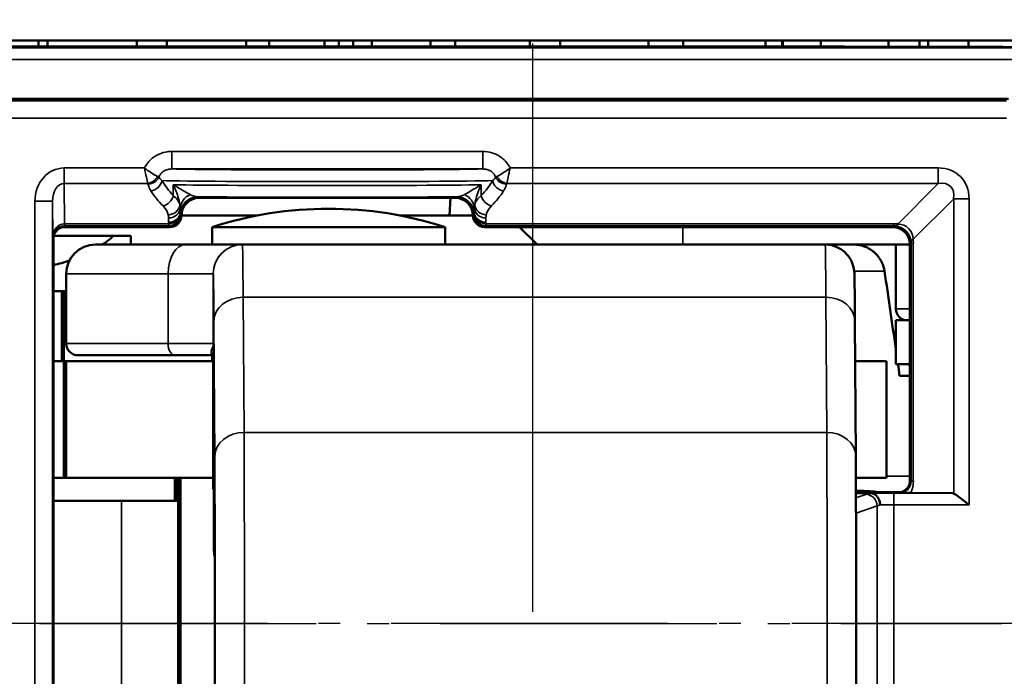
# Model space of a CAD drawing. Extents: x 4636 to 10369, y 352 to 3920.
# Drawn here: x 6957 to 6974, y 2129 to 2140 of the extents above; entities that cross this region are included whole.
import ezdxf

# ---------------------------------------------------------------- set-up
doc = ezdxf.new("R2010")
doc.units = 0
doc.linetypes.add('AM_DIN_G_W050', pattern=[13.75, 9.75, -1.5, 1, -1.5])
doc.linetypes.add('AM_DIN_G_W050x2', pattern=[6.875, 4.75, -0.875, 0.375, -0.875])
doc.layers.get('0').update_dxf_attribs({"lineweight": 25})
doc.layers.add('AM_7', color=4, linetype='AM_DIN_G_W050', lineweight=25, plot=False)
doc.layers.add('Sichtbar (ISO)', color=7, linetype='Continuous', lineweight=50)
doc.layers.add('Sichtbar schmal (ISO)', color=3, linetype='Continuous', lineweight=35)

# ---------------------------------------------------------------- blocks, each defined once
blk = doc.blocks.new('CDC-0252-1200-1-ACB-R_Drive-open_F')
at = {"layer": 'AM_7'}
blk.add_line((672.173, 23.7), (672.173, -12.198), dxfattribs=at)
at = {"layer": 'AM_7', "linetype": 'AM_DIN_G_W050x2'}
blk.add_line((663.711, 0), (680.228, 0), dxfattribs=at)
at = {"layer": 'Sichtbar (ISO)'}
for p, q in [((657.75, 10), (687.25, 10)), ((663.693, 10), (663.693, 9.898)), ((663.695, 10), (663.695, 9.898)), ((663.85, 9.899), (663.85, 10)), ((665.38, 10), (665.38, 9.9)), ((665.897, 10), (665.897, 9.9)), ((667.259, 10), (667.259, 9.9)), ((667.652, 10), (667.652, 9.9)), ((668.604, 10), (668.604, 9.9)), ((668.848, 10), (668.848, 9.9)), ((669.097, 9.9), (669.097, 10)), ((669.412, 9.9), (669.412, 10)), ((670.419, 9.9), (670.419, 10)), ((670.842, 9.9), (670.842, 10)), ((672.126, 9.9), (672.126, 10)), ((672.644, 9.9), (672.644, 10)), ((674.164, 9.9), (674.164, 10)), ((674.759, 9.9), (674.759, 10)), ((676.169, 10), (676.169, 9.9)), ((676.459, 9.899), (676.459, 10)), ((676.466, 9.899), (676.466, 10)), ((677.121, 9.897), (677.121, 10)), ((678.282, 10), (678.282, 9.894)), ((678.815, 9.893), (678.815, 10)), ((678.96, 9.892), (678.96, 10)), ((679.652, 9.891), (679.652, 10)), ((664.074, 9.9), (676.202, 9.9)), ((680.341, 9), (662.259, 9)), ((666.45, 7.3), (670.85, 7.3)), ((670.75, 7), (670.766, 7.3)), ((666.15, 7), (667.453, 7)), ((666.15, 7), (666.15, 7)), ((669.891, 7), (670.75, 7)), ((671.15, 7), (670.75, 7)), ((671.15, 7), (671.15, 7)), ((664.15, 6.8), (665.443, 6.8)), ((665.443, 6.8), (665.95, 6.8)), ((670.672, 6.8), (666.672, 6.8)), ((666.672, 6.5), (666.672, 6.8)), ((670.672, 6.5), (670.672, 6.8)), ((671.35, 6.8), (676.667, 6.8)), ((672.25, 6.5), (671.95, 6.8)), ((676.667, 6.8), (678.35, 6.8)), ((663.95, -6.6), (663.95, 6.6)), ((663.956, 6.65), (664.982, 6.65)), ((664.982, 6.65), (665.277, 6.65)), ((665.277, 6.5), (665.277, 6.65)), ((664.672, 6.5), (666.224, 6.5)), ((667.194, 6.5), (666.224, 6.5)), ((677.194, 6.5), (667.194, 6.5)), ((677.194, 6.5), (678.65, 6.5)), ((678.406, 6.5), (678.406, 5.4)), ((678.65, 6.5), (678.65, 2.45)), ((664.172, 6), (664.172, 4.8)), ((663.95, 5.7), (664.092, 5.7)), ((664.092, 5.7), (664.13, 5.7)), ((664.092, 5.7), (664.092, 4.5)), ((664.13, 5.7), (664.172, 5.7)), ((664.13, 5.7), (664.13, 4.5)), ((677.705, 5.189), (677.72, 2.87)), ((678.65, 5.2), (678.406, 5.2)), ((678.406, 4.45), (678.406, 5.2)), ((666.04, 4.6), (664.372, 4.6)), ((666.04, 4.6), (666.693, 4.6)), ((666.672, 4.5), (666.672, 4.6)), ((666.693, 4.636), (666.693, 2.3)), ((664.13, 4.5), (663.95, 4.5)), ((664.13, 4.5), (664.172, 4.5)), ((664.13, 2.5), (664.13, 4.5)), ((664.172, 4.5), (664.13, 4.5)), ((664.172, 4.5), (666.693, 4.5)), ((664.172, 2.5), (664.172, 4.5)), ((677.71, 4.5), (678.247, 4.5)), ((678.247, 2.5), (678.247, 4.5)), ((678.65, 4.45), (678.406, 4.45)), ((678.472, 4.25), (678.65, 4.25)), ((663.95, 2.5), (664.13, 2.5)), ((664.172, 2.5), (664.13, 2.5)), ((666.693, 2.5), (664.172, 2.5)), ((666.032, 2.5), (666.032, 2.1)), ((666.052, 2.5), (666.052, 2.1)), ((666.09, 2.5), (666.09, -2.5)), ((666.132, 2.5), (666.132, -2.5)), ((678.247, 2.5), (677.722, 2.5)), ((666.702, 2.3), (666.693, 2.3)), ((666.702, 1.309), (666.702, 2.3)), ((678.45, 2.25), (677.723, 2.25)), ((677.974, 2.233), (677.723, 2.233)), ((679.377, 2.233), (678.665, 2.239)), ((663.95, 2.1), (665.121, 2.1)), ((666.09, 2.1), (665.121, 2.1))]:
    blk.add_line(p, q, dxfattribs=at)
for centre, radius, start, end in [((668.672, 0.615), 6.5, 72.0798, 107.9202), ((664.672, 6), 0.5, 90, 180), ((678.606, 5.4), 0.2, 180, 270), ((664.372, 4.8), 0.2, 180, 270)]:
    blk.add_arc(centre, radius, start, end, dxfattribs=at)
for centre, major_axis, ratio, start_param, end_param in [((658.75, 9.993), (-11.946, 0), 0.008725, 1.496279, 2.032462), ((682.406, 10.029), (-15.996, 0), 0.008725, 1.172749, 1.87157), ((666.45, 7), (-0.212, 0.212), 0.999924, 5.497825, 7.068545), ((670.85, 7), (0.212, 0.212), 0.999924, 5.497825, 7.068545), ((665.95, 7), (0.141, -0.141), 0.999924, 5.497825, 7.068545), ((671.35, 7), (-0.141, -0.141), 0.999924, 5.497825, 7.068545), ((663.492, 7.103), (1.782, 0.195), 0.568063, 5.468025, 5.637959), ((663.492, 7.103), (1.782, 0.195), 0.568063, 4.909822, 5.073757), ((661.219, -95.744), (-5.092, 167.238), 0.150759, 5.352144, 5.362132), ((661.219, -95.744), (-5.092, 167.238), 0.150759, 5.348685, 5.350178), ((679.376, 2.033), (0, -0.2), 0.542081, 2.925058, 3.137229)]:
    blk.add_ellipse(centre, major_axis=major_axis, ratio=ratio, start_param=start_param, end_param=end_param, dxfattribs=at)
for points, knots in [([(664.074, 9.9), (664.073, 9.9), (664.072, 9.9), (664.072, 9.9), (664.071, 9.9), (664.071, 9.9)], [0, 0, 0, 0, 0.0002893562, 0.0002893562, 0.0003539739, 0.0003539739, 0.0003539739, 0.0003539739]), ([(676.206, 9.9), (676.205, 9.9), (676.205, 9.9), (676.204, 9.9), (676.203, 9.9), (676.202, 9.9)], [0.398361143, 0.398361143, 0.398361143, 0.398361143, 0.39972862, 0.39972862, 0.403592882, 0.403592882, 0.403592882, 0.403592882]), ([(663.95, 6.6), (663.95, 6.626), (663.955, 6.652), (663.975, 6.701), (663.99, 6.723), (664.027, 6.76), (664.049, 6.775), (664.098, 6.795), (664.124, 6.8), (664.15, 6.8)], [0, 0, 0, 0, 0.392691, 0.392691, 0.785382, 0.785382, 1.178073, 1.178073, 1.570764, 1.570764, 1.570764, 1.570764]), ([(678.65, 6.5), (678.65, 6.539), (678.642, 6.579), (678.612, 6.651), (678.59, 6.684), (678.534, 6.74), (678.501, 6.762), (678.429, 6.792), (678.389, 6.8), (678.35, 6.8)], [0, 0, 0, 0, 0.392705, 0.392705, 0.78541, 0.78541, 1.178115, 1.178115, 1.570821, 1.570821, 1.570821, 1.570821]), ([(677.194, 6.5), (677.222, 6.5), (677.251, 6.498), (677.331, 6.484), (677.384, 6.466), (677.478, 6.415), (677.521, 6.382), (677.594, 6.305), (677.624, 6.26), (677.656, 6.192), (677.665, 6.17), (677.676, 6.136), (677.679, 6.122), (677.685, 6.096), (677.687, 6.083), (677.69, 6.065), (677.691, 6.058), (677.693, 6.044), (677.693, 6.038), (677.695, 6.019), (677.695, 6.011), (677.697, 5.975), (677.697, 5.945), (677.701, 5.77), (677.703, 5.526), (677.705, 5.189)], [0, 0, 0, 0, 0.0084678, 0.0084678, 0.02463, 0.02463, 0.0405772, 0.0405772, 0.056479, 0.056479, 0.0636428, 0.0636428, 0.0683386, 0.0683386, 0.0740686, 0.0740686, 0.0789951, 0.0789951, 0.0868932, 0.0868932, 0.1053241, 0.1053241, 0.1605927, 0.1605927, 0.3362826, 0.3362826, 0.3362826, 0.3362826]), ([(678.214, 6.044), (678.206, 6.094), (678.19, 6.147), (678.142, 6.248), (678.097, 6.31), (678.005, 6.397), (677.941, 6.439), (677.824, 6.486), (677.751, 6.5), (677.689, 6.5)], [0.00428839, 0.00428839, 0.00428839, 0.00428839, 0.01884293, 0.01884293, 0.03794095, 0.03794095, 0.05702801, 0.05702801, 0.07583553, 0.07583553, 0.07583553, 0.07583553]), ([(678.635, 4.45), (678.636, 4.448), (678.636, 4.446), (678.64, 4.435), (678.645, 4.426), (678.65, 4.416)], [0.009686736, 0.009686736, 0.009686736, 0.009686736, 0.010250597, 0.010250597, 0.013312422, 0.013312422, 0.013312422, 0.013312422]), ([(677.72, 2.87), (677.721, 2.651), (677.722, 2.378), (677.724, 1.769), (677.725, 1.428), (677.726, 0.719), (677.726, 0.341), (677.726, -0.403), (677.726, -0.78), (677.725, -1.484), (677.724, -1.821), (677.722, -2.406), (677.721, -2.662), (677.72, -2.87)], [0, 0, 0, 0, 0.1142586, 0.1142586, 0.2261437, 0.2261437, 0.3378648, 0.3378648, 0.4495319, 0.4495319, 0.5612008, 0.5612008, 0.6695974, 0.6695974, 0.6695974, 0.6695974]), ([(666.721, 0), (666.721, 0.088), (666.721, 0.176), (666.721, 0.395), (666.721, 0.527), (666.72, 0.932), (666.719, 1.221), (666.718, 1.683), (666.717, 1.862), (666.715, 2.149), (666.714, 2.255), (666.712, 2.383), (666.711, 2.404), (666.708, 2.358), (666.707, 2.291), (666.705, 2.078), (666.704, 1.932), (666.703, 1.621), (666.702, 1.472), (666.702, 1.31)], [-1.4951199, -1.4951199, -1.4951199, -1.4951199, -1.4556105, -1.4556105, -1.4161011, -1.4161011, -1.3371145, -1.3371145, -1.2581903, -1.2581903, -1.179354, -1.179354, -1.1006237, -1.1006237, -1.0220072, -1.0220072, -0.9434999, -0.9434999, -0.8856159, -0.8856159, -0.8856159, -0.8856159]), ([(678.45, 2.25), (678.476, 2.25), (678.502, 2.255), (678.551, 2.275), (678.573, 2.29), (678.61, 2.327), (678.625, 2.349), (678.645, 2.398), (678.65, 2.424), (678.65, 2.45)], [0, 0, 0, 0, 0.392691, 0.392691, 0.785382, 0.785382, 1.178073, 1.178073, 1.570764, 1.570764, 1.570764, 1.570764]), ([(677.974, 2.233), (677.977, 2.233), (677.98, 2.233), (677.984, 2.232), (677.985, 2.232), (677.986, 2.232)], [0, 0, 0, 0, 0.000863761, 0.000863761, 0.00135137, 0.00135137, 0.00135137, 0.00135137]), ([(677.986, 2.232), (678.007, 2.23), (678.027, 2.224), (678.064, 2.201), (678.081, 2.185), (678.108, 2.148), (678.118, 2.127), (678.133, 2.082), (678.137, 2.058), (678.138, 2.034), (678.138, 2.033), (678.138, 2.033)], [-0.03008114, -0.03008114, -0.03008114, -0.03008114, -0.02227351, -0.02227351, -0.01446496, -0.01446496, -0.00723807, -0.00723807, 0, 0, 0.00014022, 0.00014022, 0.00014022, 0.00014022]), ([(678.665, 2.239), (678.644, 2.239), (678.627, 2.239), (678.576, 2.24), (678.546, 2.241), (678.497, 2.242), (678.472, 2.243), (678.464, 2.243), (678.464, 2.243), (678.463, 2.244)], [0, 0, 0, 0, 0.01308296, 0.01308296, 0.04946434, 0.04946434, 0.0696598, 0.0696598, 0.07116552, 0.07116552, 0.07116552, 0.07116552]), ([(679.4, 2.229), (679.406, 2.226), (679.412, 2.223), (679.436, 2.21), (679.454, 2.197), (679.5, 2.164), (679.532, 2.139), (679.598, 2.087), (679.632, 2.059), (679.664, 2.033)], [0.10644156, 0.10644156, 0.10644156, 0.10644156, 0.11005537, 0.11005537, 0.1182889, 0.1182889, 0.13044589, 0.13044589, 0.14260288, 0.14260288, 0.14260288, 0.14260288]), ([(666.72, 1.134), (666.717, 1.152), (666.714, 1.169), (666.708, 1.214), (666.705, 1.242), (666.702, 1.278), (666.702, 1.287), (666.702, 1.299), (666.702, 1.302), (666.702, 1.306), (666.702, 1.308), (666.702, 1.31), (666.702, 1.31), (666.702, 1.31)], [-0.10980759, -0.10980759, -0.10980759, -0.10980759, -0.10204117, -0.10204117, -0.08886789, -0.08886789, -0.08404321, -0.08404321, -0.08269201, -0.08269201, -0.08187378, -0.08187378, -0.08174529, -0.08174529, -0.08174529, -0.08174529]), ([(666.702, -1.31), (666.702, -1.472), (666.703, -1.621), (666.704, -1.932), (666.705, -2.078), (666.707, -2.291), (666.708, -2.358), (666.711, -2.404), (666.712, -2.383), (666.714, -2.255), (666.715, -2.149), (666.717, -1.862), (666.718, -1.683), (666.719, -1.221), (666.72, -0.932), (666.721, -0.527), (666.721, -0.395), (666.721, -0.176), (666.721, -0.088), (666.721, 0)], [-0.609504, -0.609504, -0.609504, -0.609504, -0.55162, -0.55162, -0.4731127, -0.4731127, -0.3944963, -0.3944963, -0.3157659, -0.3157659, -0.2369296, -0.2369296, -0.1580054, -0.1580054, -0.0790188, -0.0790188, -0.0395094, -0.0395094, 0, 0, 0, 0])]:
    blk.add_open_spline(points, degree=3, knots=knots, dxfattribs=at)
at = {"layer": 'Sichtbar schmal (ISO)'}
for p, q in [((687.128, 9.878), (657.872, 9.878)), ((657.872, 9.678), (687.128, 9.678)), ((680.309, 8.968), (662.291, 8.968)), ((662.291, 8.668), (680.309, 8.668)), ((671.319, 8.097), (665.981, 8.097)), ((665.981, 7.797), (665.981, 8.097)), ((671.319, 7.797), (671.319, 8.097)), ((665.512, 7.814), (664.133, 7.814)), ((664.133, 7.55), (664.133, 7.814)), ((665.981, 7.797), (671.319, 7.797)), ((679.136, 7.814), (671.788, 7.814)), ((679.136, 7.55), (679.136, 7.814)), ((664.138, 6.857), (664.133, 7.55)), ((664.133, 7.55), (665.57, 7.55)), ((666.008, 7.526), (666.008, 7.339)), ((671.292, 7.339), (671.292, 7.526)), ((671.73, 7.55), (679.136, 7.55)), ((679.136, 7.55), (678.44, 6.853)), ((666.45, 7.3), (666.43, 7.32)), ((670.87, 7.32), (670.85, 7.3)), ((679.4, 7.286), (678.703, 6.59)), ((679.4, 7.286), (679.4, 2.229)), ((679.4, 7.286), (679.664, 7.286)), ((679.664, 2.033), (679.664, 7.286)), ((663.634, 7.246), (663.634, -7.246)), ((663.934, 7.246), (663.634, 7.246)), ((663.934, 7.246), (663.939, 6.622)), ((663.934, -7.246), (663.934, 7.246)), ((666.128, 7.033), (666.128, 7.059)), ((666.15, 7), (666.129, 7.021)), ((666.13, 7.02), (666.15, 7)), ((671.171, 7.021), (671.15, 7)), ((671.15, 7), (671.17, 7.02)), ((671.172, 7.059), (671.172, 7.033)), ((664.139, 6.857), (664.139, 6.821)), ((665.928, 6.857), (664.139, 6.857)), ((664.139, 6.821), (665.929, 6.821)), ((664.15, 6.8), (664.139, 6.821)), ((665.928, 6.884), (665.928, 6.857)), ((665.929, 6.821), (665.95, 6.8)), ((671.35, 6.8), (671.371, 6.821)), ((671.371, 6.821), (678.371, 6.821)), ((671.372, 6.857), (671.372, 6.884)), ((678.371, 6.857), (671.372, 6.857)), ((674.75, 6.5), (674.75, 6.8)), ((678.371, 6.821), (678.35, 6.8)), ((678.371, 6.821), (678.371, 6.857)), ((663.939, 6.622), (663.95, 6.6)), ((678.65, 6.5), (678.671, 6.521)), ((678.671, 6.521), (678.671, 2.439)), ((678.671, 6.521), (678.707, 6.521)), ((678.707, 2.439), (678.707, 6.521)), ((665.918, 6), (664.172, 6)), ((665.918, 6), (665.918, 4.8)), ((665.918, 6), (666.694, 6)), ((666.694, 4.8), (666.694, 6)), ((677.693, 6.044), (678.214, 6.044)), ((667.221, 3.277), (667.207, 5.596)), ((667.207, 5.596), (677.207, 5.596)), ((677.207, 5.596), (677.221, 3.277)), ((678.406, 5.4), (678.65, 5.4)), ((666.705, 5.186), (666.72, 2.867)), ((664.172, 4.8), (665.918, 4.8)), ((666.694, 4.8), (665.918, 4.8)), ((666.693, 2.3), (666.693, 4.638)), ((667.221, 3.277), (677.221, 3.277)), ((678.65, 2.524), (678.247, 2.524)), ((678.671, 2.439), (678.65, 2.45)), ((678.671, 2.439), (678.707, 2.439)), ((666.702, 1.31), (666.702, 2.3)), ((677.894, 2.214), (677.723, 2.154)), ((679.377, 2.233), (678.373, 2.233)), ((678.373, 2.033), (678.373, 2.233)), ((678.45, 2.25), (678.463, 2.244)), ((665.121, -2), (665.121, 2.1)), ((678.373, 2.033), (679.664, 2.033)), ((678.373, -2.033), (678.373, 2.033)), ((677.724, 1.889), (678.086, 2.015)), ((678.086, 2.015), (678.086, -2.015))]:
    blk.add_line(p, q, dxfattribs=at)
for centre, major_axis, ratio, start_param, end_param in [((658.75, 9.993), (11.95, 0), 0.008727, 4.637887, 5.17419), ((682.406, 10.029), (16, 0), 0.008727, 4.314203, 5.013117), ((664.134, 7.245), (-0.005, 0.569), 0.879133, 6.276109, 7.844826), ((668.65, 7.805), (-2.8, 0), 0.008727, 0.306804, 2.834789), ((678.981, 7.131), (0.535, 0.535), 0.793625, 5.612344, 6.954027), ((665.57, 7.726), (0.163, 0.117), 0.831902, 4.174505, 5.250273), ((665.576, 7.713), (0.197, 0.037), 0.875603, 4.54857, 5.738444), ((671.724, 7.713), (0.197, -0.037), 0.875603, 3.686334, 4.876208), ((671.73, 7.726), (0.163, -0.117), 0.831902, 4.174505, 5.250273), ((664.134, 7.245), (-0.002, 0.305), 0.655733, 6.276109, 7.844826), ((665.624, 7.597), (-0.169, -0.107), 0.84158, 1.080746, 2.496052), ((668.65, 7.605), (3, 0), 0.008145, 3.472563, 5.952215), ((668.65, 8.161), (-3, 0), 0.578219, 0.33097, 0.493238), ((668.65, 7.54), (-3, 0), 0.009309, 0.493238, 2.648355), ((668.65, 8.161), (-3, 0), 0.578219, 2.648355, 2.810623), ((671.676, 7.597), (0.169, -0.107), 0.84158, 3.787133, 5.202439), ((678.981, 7.131), (0.366, 0.366), 0.579221, 5.612344, 6.954027), ((668.65, 7.985), (3.2, 0), 0.542081, 3.472563, 3.634831), ((665.831, 7.339), (-0.142, -0.141), 0.794849, 0.903284, 2.246476), ((665.127, 7.134), (-1, 0), 0.433664, 3.258416, 3.634831), ((666.427, 7.112), (-0.3, -0.006), 0.910743, 5.143584, 6.216879), ((666.43, 7.02), (-0.212, -0.212), 0.999924, 3.927029, 5.497749), ((668.65, 7.34), (3.2, 0), 0.008727, 3.945872, 5.478906), ((670.87, 7.02), (-0.212, 0.212), 0.999924, 3.927029, 5.497749), ((670.873, 7.112), (0.3, -0.006), 0.910743, 0.066306, 1.139601), ((672.173, 7.134), (-1, 0), 0.433664, 5.789947, 6.166362), ((671.469, 7.339), (0.142, -0.141), 0.794849, 4.036709, 5.379901), ((668.65, 7.985), (3.2, 0), 0.542081, 5.789947, 5.952215), ((665.127, 6.958), (0.8, 0), 0.542081, 0.116824, 0.493238), ((665.921, 7.184), (0.195, 0.042), 0.874497, 4.525279, 6.040499), ((665.927, 7.133), (0.2, 0.002), 0.879131, 4.704161, 6.225739), ((671.373, 7.133), (-0.2, 0.002), 0.879131, 0.057446, 1.579024), ((671.379, 7.184), (-0.195, 0.042), 0.874497, 0.242686, 1.757906), ((672.173, 6.958), (0.8, 0), 0.542081, 2.648355, 3.024769), ((665.928, 7.059), (0.2, 0.003), 0.879114, 4.698237, 6.264875), ((665.928, 7.033), (0.2, 0.003), 0.879118, 4.698252, 6.264889), ((665.929, 7.021), (0.141, 0.141), 0.999924, 3.927029, 5.497749), ((666.129, 7.121), (0, -0.1), 0.008727, 5.786443, 6.274458), ((671.171, 7.121), (0, -0.1), 0.008727, 0.008727, 0.496743), ((671.371, 7.021), (0.141, -0.141), 0.999924, 3.927029, 5.497749), ((671.372, 7.059), (-0.2, 0.003), 0.879114, 0.018311, 1.584948), ((671.372, 7.033), (-0.2, 0.003), 0.879114, 0.018311, 1.584948), ((664.139, 6.622), (0, 0.235), 0.850505, 0.001274, 1.56999), ((664.139, 6.622), (0.195, 0.046), 0.993887, 1.338625, 2.907342), ((664.138, 7.121), (0.001, -0.3), 0.003827, 5.786439, 6.27445), ((664.144, 6.349), (-0.118, 0.495), 0.981977, 6.052823, 6.054864), ((664.144, 6.613), (-0.049, 0.203), 0.95601, 6.055457, 6.057499), ((665.929, 7.121), (0, -0.3), 0.002909, 5.786443, 6.274459), ((671.371, 7.121), (0, 0.3), 0.002909, 3.150319, 3.638335), ((678.361, 6.248), (0.237, 0.564), 0.977257, 0.275265, 0.389784), ((678.361, 6.511), (0.122, 0.287), 0.955336, 0.271853, 0.386371), ((678.44, 7.117), (-0.035, -0.298), 0.209822, 0.009887, 0.509126), ((678.372, 6.522), (0.212, -0.212), 0.991721, 0.899955, 2.241638), ((678.372, 6.522), (0.254, 0.254), 0.834711, 5.612344, 6.954027), ((666.224, 6), (0, 0.5), 0.611939, 0, 1.570796), ((667.194, 6), (-0.211, -0.453), 0.999988, 3.577431, 5.148228), ((667.194, 6), (0, 0.5), 0.999968, 0, 1.570796), ((667.194, 1.5), (0, 5), 0.004363, 5.67232, 6.281153), ((677.194, 1.5), (0, 5), 0.004363, 5.67232, 6.283185), ((678.967, 6.59), (-0.298, -0.035), 0.209822, 5.774059, 6.273299), ((678.361, 6.511), (0.287, 0.122), 0.955336, 5.896814, 6.011332), ((678.098, 6.511), (0.564, 0.237), 0.977257, 5.893402, 6.00792), ((666.694, 1.5), (0, 4.5), 0.004363, 5.67232, 6.281153), ((667.205, 5.186), (-0.5, -0.003), 0.819144, 4.704782, 6.275578), ((677.205, 5.186), (0.5, 0.003), 0.819144, 0, 1.563189), ((666.04, 4.8), (0, -0.2), 0.611939, 4.712389, 6.283185), ((666.493, 4.638), (0.2, -0.002), 0.917257, 0.010955, 0.46938), ((667.22, 2.867), (-0.5, -0.003), 0.819144, 4.704782, 6.275578), ((667.211, 0), (0, 4), 0.004363, 3.752458, 5.67232), ((677.22, 2.867), (0.5, 0.003), 0.819144, 0, 1.563189), ((677.211, 0), (0, -4), 0.004363, 0.610865, 2.530727), ((666.711, 0), (0, -3.5), 0.004363, 0.610865, 2.530727), ((678.463, 2.444), (0.203, -0.049), 0.95601, 4.940155, 6.510913), ((678.199, 2.444), (0.495, -0.118), 0.981977, 6.100707, 6.513548), ((678.373, 2.199), (-0.5, 0), 0.104364, 5.59676, 5.991729), ((677.894, 2.015), (-0.066, 0.189), 0.953076, 4.392238, 5.933203), ((678.373, 2.231), (-0.5, 0), 0.004363, 4.712389, 5.63762), ((678.373, 2), (0.3, 0), 0.173941, 2.47082, 2.850136), ((678.373, 2.031), (0.3, 0), 0.007272, 1.570796, 2.47082)]:
    blk.add_ellipse(centre, major_axis=major_axis, ratio=ratio, start_param=start_param, end_param=end_param, dxfattribs=at)
for points, knots in [([(665.981, 8.097), (665.945, 8.097), (665.91, 8.094), (665.819, 8.076), (665.765, 8.056), (665.651, 7.992), (665.595, 7.941), (665.537, 7.86), (665.523, 7.837), (665.512, 7.814)], [0, 0, 0, 0, 0.01065441, 0.01065441, 0.02770146, 0.02770146, 0.04986263, 0.04986263, 0.05774938, 0.05774938, 0.05774938, 0.05774938]), ([(671.788, 7.814), (671.784, 7.822), (671.78, 7.83), (671.751, 7.881), (671.72, 7.921), (671.683, 7.955), (671.66, 7.977), (671.636, 7.996), (671.568, 8.04), (671.522, 8.061), (671.424, 8.09), (671.371, 8.097), (671.319, 8.097)], [-0.05774938, -0.05774938, -0.05774938, -0.05774938, -0.05500054, -0.05500054, -0.04001421, -0.04001421, -0.04001421, -0.03065057, -0.03065057, -0.01566875, -0.01566875, 0, 0, 0, 0]), ([(665.737, 7.669), (665.725, 7.675), (665.71, 7.683), (665.661, 7.71), (665.624, 7.733), (665.561, 7.776), (665.536, 7.795), (665.512, 7.814)], [-0.01213281, -0.01213281, -0.01213281, -0.01213281, -0.00915136, -0.00915136, -0.00347528, -0.00347528, 0.00007227, 0.00007227, 0.00007227, 0.00007227]), ([(665.512, 7.814), (665.518, 7.783), (665.524, 7.753), (665.541, 7.678), (665.55, 7.635), (665.563, 7.58), (665.567, 7.563), (665.57, 7.55)], [-0.00007227, -0.00007227, -0.00007227, -0.00007227, 0.00347528, 0.00347528, 0.00915136, 0.00915136, 0.01213281, 0.01213281, 0.01213281, 0.01213281]), ([(665.761, 7.656), (665.767, 7.676), (665.777, 7.695), (665.809, 7.735), (665.834, 7.756), (665.884, 7.781), (665.908, 7.789), (665.949, 7.796), (665.965, 7.797), (665.981, 7.797)], [-0.06545273, -0.06545273, -0.06545273, -0.06545273, -0.04986263, -0.04986263, -0.02770146, -0.02770146, -0.01065441, -0.01065441, 0, 0, 0, 0]), ([(671.319, 7.797), (671.343, 7.797), (671.367, 7.795), (671.41, 7.783), (671.431, 7.775), (671.461, 7.757), (671.471, 7.75), (671.481, 7.741), (671.497, 7.727), (671.511, 7.712), (671.529, 7.682), (671.535, 7.669), (671.539, 7.656)], [0, 0, 0, 0, 0.01566875, 0.01566875, 0.03065057, 0.03065057, 0.04001421, 0.04001421, 0.04001421, 0.05500054, 0.05500054, 0.06545273, 0.06545273, 0.06545273, 0.06545273]), ([(671.788, 7.814), (671.764, 7.795), (671.739, 7.776), (671.676, 7.733), (671.639, 7.71), (671.59, 7.683), (671.575, 7.675), (671.563, 7.669)], [-0.01220507, -0.01220507, -0.01220507, -0.01220507, -0.00865752, -0.00865752, -0.00298145, -0.00298145, 0, 0, 0, 0]), ([(671.73, 7.55), (671.733, 7.563), (671.737, 7.58), (671.75, 7.635), (671.759, 7.678), (671.776, 7.753), (671.782, 7.783), (671.788, 7.814)], [0, 0, 0, 0, 0.00298145, 0.00298145, 0.00865752, 0.00865752, 0.01220507, 0.01220507, 0.01220507, 0.01220507]), ([(665.761, 7.656), (665.758, 7.658), (665.755, 7.66), (665.747, 7.664), (665.742, 7.667), (665.737, 7.669)], [-0.002635519, -0.002635519, -0.002635519, -0.002635519, -0.00131776, -0.00131776, 0, 0, 0, 0]), ([(665.813, 7.597), (665.793, 7.614), (665.777, 7.631), (665.763, 7.651), (665.762, 7.654), (665.761, 7.656)], [0, 0, 0, 0, 0.02210382, 0.02210382, 0.02496007, 0.02496007, 0.02496007, 0.02496007]), ([(671.539, 7.656), (671.534, 7.647), (671.527, 7.637), (671.51, 7.618), (671.499, 7.607), (671.487, 7.597)], [-0.02496007, -0.02496007, -0.02496007, -0.02496007, -0.01344265, -0.01344265, 0, 0, 0, 0]), ([(671.563, 7.669), (671.558, 7.667), (671.553, 7.664), (671.545, 7.66), (671.542, 7.658), (671.539, 7.656)], [0, 0, 0, 0, 0.00131776, 0.00131776, 0.002635519, 0.002635519, 0.002635519, 0.002635519]), ([(665.57, 7.55), (665.572, 7.548), (665.573, 7.546), (665.575, 7.542), (665.575, 7.54), (665.576, 7.538)], [0, 0, 0, 0, 0.00131776, 0.00131776, 0.002635519, 0.002635519, 0.002635519, 0.002635519]), ([(665.576, 7.538), (665.576, 7.533), (665.577, 7.528), (665.587, 7.489), (665.602, 7.455), (665.624, 7.421)], [-0.02496007, -0.02496007, -0.02496007, -0.02496007, -0.02210382, -0.02210382, 0, 0, 0, 0]), ([(666.297, 7.358), (666.267, 7.374), (666.232, 7.394), (666.136, 7.45), (666.072, 7.489), (666.008, 7.526)], [0, 0, 0, 0, 0.02933897, 0.02933897, 0.07538662, 0.07538662, 0.07538662, 0.07538662]), ([(666.008, 7.526), (666.052, 7.433), (666.085, 7.34), (666.112, 7.231), (666.116, 7.207), (666.12, 7.184)], [-0.07538662, -0.07538662, -0.07538662, -0.07538662, -0.02933897, -0.02933897, -0.01577783, -0.01577783, -0.01577783, -0.01577783]), ([(671.292, 7.526), (671.228, 7.489), (671.164, 7.45), (671.068, 7.394), (671.033, 7.374), (671.003, 7.358)], [-0.00051892, -0.00051892, -0.00051892, -0.00051892, 0.04552873, 0.04552873, 0.07486771, 0.07486771, 0.07486771, 0.07486771]), ([(671.18, 7.184), (671.184, 7.207), (671.188, 7.231), (671.215, 7.34), (671.248, 7.433), (671.292, 7.526)], [-0.05908987, -0.05908987, -0.05908987, -0.05908987, -0.04552873, -0.04552873, 0.00051892, 0.00051892, 0.00051892, 0.00051892]), ([(671.676, 7.421), (671.689, 7.441), (671.7, 7.462), (671.716, 7.501), (671.721, 7.519), (671.724, 7.538)], [0, 0, 0, 0, 0.01344265, 0.01344265, 0.02496007, 0.02496007, 0.02496007, 0.02496007]), ([(671.724, 7.538), (671.725, 7.54), (671.725, 7.542), (671.727, 7.546), (671.728, 7.548), (671.73, 7.55)], [-0.002635519, -0.002635519, -0.002635519, -0.002635519, -0.00131776, -0.00131776, 0, 0, 0, 0]), ([(666.43, 7.32), (666.408, 7.32), (666.386, 7.324), (666.341, 7.336), (666.318, 7.346), (666.297, 7.358)], [-0.04312833, -0.04312833, -0.04312833, -0.04312833, -0.02156416, -0.02156416, 0, 0, 0, 0]), ([(671.003, 7.358), (670.982, 7.346), (670.959, 7.336), (670.914, 7.324), (670.892, 7.32), (670.87, 7.32)], [0, 0, 0, 0, 0.02156416, 0.02156416, 0.04312833, 0.04312833, 0.04312833, 0.04312833]), ([(666.127, 7.124), (666.127, 7.134), (666.126, 7.144), (666.124, 7.164), (666.122, 7.174), (666.12, 7.184)], [0, 0, 0, 0, 0.00544669, 0.00544669, 0.01089338, 0.01089338, 0.01089338, 0.01089338]), ([(666.128, 7.059), (666.128, 7.069), (666.128, 7.08), (666.127, 7.102), (666.127, 7.113), (666.127, 7.124)], [0, 0, 0, 0, 0.00768993, 0.00768993, 0.01537985, 0.01537985, 0.01537985, 0.01537985]), ([(671.173, 7.124), (671.173, 7.113), (671.173, 7.102), (671.172, 7.08), (671.172, 7.069), (671.172, 7.059)], [-0.01537985, -0.01537985, -0.01537985, -0.01537985, -0.00768993, -0.00768993, 0, 0, 0, 0]), ([(671.18, 7.184), (671.178, 7.174), (671.176, 7.164), (671.174, 7.144), (671.173, 7.134), (671.173, 7.124)], [-0.01089338, -0.01089338, -0.01089338, -0.01089338, -0.00544669, -0.00544669, 0, 0, 0, 0]), ([(665.921, 7.009), (665.923, 7), (665.925, 6.991), (665.927, 6.974), (665.927, 6.965), (665.927, 6.957)], [-0.01089338, -0.01089338, -0.01089338, -0.01089338, -0.00544669, -0.00544669, 0, 0, 0, 0]), ([(665.927, 6.957), (665.927, 6.945), (665.928, 6.932), (665.928, 6.908), (665.928, 6.896), (665.928, 6.884)], [-0.01537985, -0.01537985, -0.01537985, -0.01537985, -0.00768993, -0.00768993, 0, 0, 0, 0]), ([(666.128, 7.059), (666.128, 7.054), (666.128, 7.049), (666.129, 7.029), (666.13, 7.02), (666.13, 7.02)], [0.01539953, 0.01539953, 0.01539953, 0.01539953, 0.02156416, 0.02156416, 0.04312833, 0.04312833, 0.04312833, 0.04312833]), ([(671.17, 7.02), (671.17, 7.02), (671.171, 7.029), (671.172, 7.049), (671.172, 7.054), (671.172, 7.059)], [-0.04312833, -0.04312833, -0.04312833, -0.04312833, -0.02156416, -0.02156416, -0.01539953, -0.01539953, -0.01539953, -0.01539953]), ([(671.372, 6.884), (671.372, 6.896), (671.372, 6.908), (671.372, 6.932), (671.373, 6.945), (671.373, 6.957)], [0, 0, 0, 0, 0.00768993, 0.00768993, 0.01537985, 0.01537985, 0.01537985, 0.01537985]), ([(671.373, 6.957), (671.373, 6.965), (671.373, 6.974), (671.375, 6.991), (671.377, 7), (671.379, 7.009)], [0, 0, 0, 0, 0.00544669, 0.00544669, 0.01089338, 0.01089338, 0.01089338, 0.01089338]), ([(667.194, 6.5), (667.194, 6.5), (667.194, 6.5), (667.194, 6.5), (667.194, 6.5), (667.194, 6.5), (667.194, 6.5), (667.194, 6.5), (667.194, 6.5), (667.194, 6.5)], [-0.0009144209, -0.0009144209, -0.0009144209, -0.0009144209, -0.0008001183, -0.0008001183, -0.0006172341, -0.0006172341, -0.0003246194, -0.0003246194, 0, 0, 0, 0]), ([(666.694, 6), (666.694, 6), (666.694, 6), (666.694, 6), (666.694, 6), (666.694, 6), (666.694, 6), (666.694, 6), (666.694, 6), (666.694, 6)], [0, 0, 0, 0, 0.0003246194, 0.0003246194, 0.0006172341, 0.0006172341, 0.0008001183, 0.0008001183, 0.0009144209, 0.0009144209, 0.0009144209, 0.0009144209]), ([(666.694, 4.8), (666.694, 4.795), (666.694, 4.79), (666.693, 4.78), (666.692, 4.774), (666.69, 4.766), (666.689, 4.762), (666.688, 4.757), (666.687, 4.755), (666.686, 4.751), (666.685, 4.748), (666.682, 4.741), (666.681, 4.737), (666.677, 4.728), (666.674, 4.723), (666.672, 4.719)], [-0.000508, -0.000508, -0.000508, -0.000508, 0.00630406, 0.00630406, 0.01408928, 0.01408928, 0.01895504, 0.01895504, 0.02138792, 0.02138792, 0.02528052, 0.02528052, 0.03150869, 0.03150869, 0.03841807, 0.03841807, 0.03841807, 0.03841807]), ([(666.693, 4.638), (666.693, 4.647), (666.693, 4.656), (666.693, 4.674), (666.693, 4.682), (666.693, 4.696), (666.693, 4.702), (666.693, 4.711), (666.693, 4.714), (666.693, 4.724), (666.694, 4.731), (666.694, 4.749), (666.694, 4.76), (666.694, 4.781), (666.694, 4.79), (666.694, 4.8)], [-0.03841807, -0.03841807, -0.03841807, -0.03841807, -0.03150869, -0.03150869, -0.02528052, -0.02528052, -0.02138792, -0.02138792, -0.01895504, -0.01895504, -0.01408928, -0.01408928, -0.00630406, -0.00630406, 0.000508, 0.000508, 0.000508, 0.000508]), ([(666.672, 4.719), (666.669, 4.714), (666.667, 4.707), (666.662, 4.691), (666.66, 4.68), (666.658, 4.652), (666.66, 4.636), (666.673, 4.614), (666.681, 4.607), (666.693, 4.603)], [0, 0, 0, 0, 0.00782394, 0.00782394, 0.02034225, 0.02034225, 0.04037154, 0.04037154, 0.05496744, 0.05496744, 0.05496744, 0.05496744]), ([(678.322, 2.25), (678.209, 2.25), (678.101, 2.261), (677.9, 2.277), (677.806, 2.281), (677.723, 2.279)], [-3.141593, -3.141593, -3.141593, -3.141593, -1.404402, -1.404402, 0.32745, 0.32745, 0.32745, 0.32745])]:
    blk.add_open_spline(points, degree=3, knots=knots, dxfattribs=at)
blk = doc.blocks.new('CDC-0252-1200-1-ACB-R_Drive+cable-open_F')
at = {"layer": 'AM_7'}
blk.add_line((672.173, 23.7), (672.173, -12.198), dxfattribs=at)
at = {"layer": 'AM_7', "linetype": 'AM_DIN_G_W050x2'}
blk.add_line((681.373, 0), (663.711, 0), dxfattribs=at)
blk.add_blockref('CDC-0252-1200-1-ACB-R_Drive-open_F', (0, 0))
blk = doc.blocks.new('CDC-0252-1200-1-ACB-R_open_F')
at = {"layer": 'AM_7'}
blk.add_line((672.173, 23.7), (672.173, -12.198), dxfattribs=at)
at = {"layer": 'AM_7', "linetype": 'AM_DIN_G_W050x2'}
blk.add_line((681.373, 0), (660.934, 0), dxfattribs=at)
blk.add_blockref('CDC-0252-1200-1-ACB-R_Drive+cable-open_F', (0, 0))

msp = doc.modelspace()

# ---------------------------------------------------------------- block references
msp.add_blockref('CDC-0252-1200-1-ACB-R_open_F', (6293.698, 2129.481))

doc.saveas('drawing.dxf')
